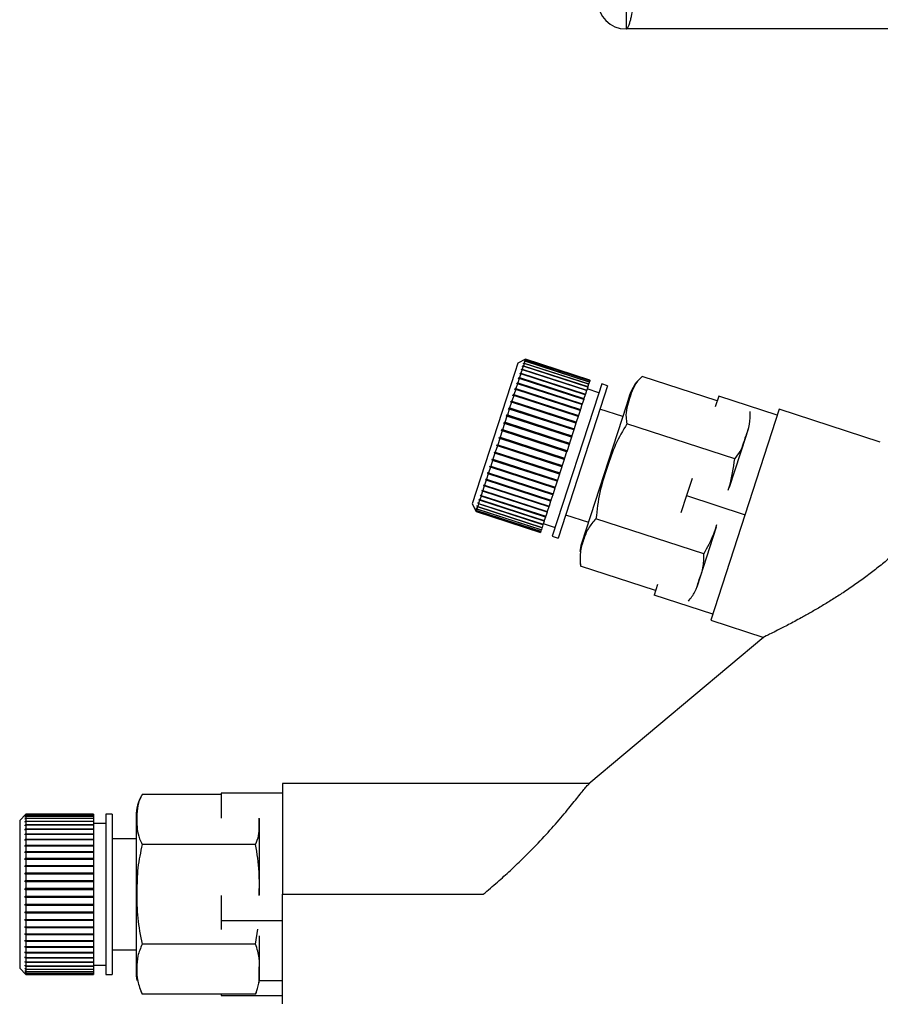
# Paper-space layout 'Blatt2' of a CAD drawing. Units: millimetres. Extents: x 0 to 420, y 0 to 297.
# Drawn here: x 82 to 89, y 150 to 158 of the extents above; entities that cross this region are included whole.
import ezdxf

# ---------------------------------------------------------------- set-up
doc = ezdxf.new("R2010")
doc.units = ezdxf.units.MM
doc.layers.add('1', color=7, linetype='Continuous')
doc.styles.add('SLDTEXTSTYLE1', font='TXT', dxfattribs={"width": 0.605})
doc.dimstyles.new('SLDDIMSTYLE1', dxfattribs={"dimtxt": 3.5, "dimasz": 2.5, "dimexe": 0, "dimexo": 0.0625, "dimgap": 0.875, "dimtad": 1, "dimdec": 1, "dimlfac": 10, "dimrnd": 1e-09, "dimzin": 12, "dimdsep": 46, "dimtxsty": 'SLDTEXTSTYLE1', "dimsah": 1, "dimcen": 0.09, "dimadec": 0, "dimazin": 3, "dimtfac": 1, "dimtdec": 1, "dimtofl": 0, "dimtmove": 0, "dimatfit": 3, "dimfxl": 1, "dimfrac": 2, "dimtolj": 1, "dimtzin": 12, "dimarcsym": 0})
doc.dimstyles.new('SLDDIMSTYLE2', dxfattribs={"dimtxt": 3.5, "dimasz": 2.5, "dimexe": 0, "dimexo": 0.0625, "dimgap": 0.875, "dimtad": 1, "dimdec": 0, "dimlfac": 10, "dimrnd": 1e-09, "dimzin": 12, "dimdsep": 46, "dimtxsty": 'SLDTEXTSTYLE1', "dimsah": 1, "dimcen": 0.09, "dimadec": 0, "dimazin": 3, "dimtfac": 1, "dimtofl": 0, "dimtmove": 0, "dimatfit": 3, "dimfxl": 1, "dimfrac": 2, "dimtolj": 1, "dimtzin": 12, "dimarcsym": 0})

# ---------------------------------------------------------------- blocks, each defined once
blk = doc.blocks.new('_D_11')
at = {"layer": '1'}
for p, q in [((99.3675, 145.5525), (99.3675, 158.2525)), ((94.9408, 145.5525), (100.3675, 145.5525))]:
    blk.add_line(p, q, dxfattribs=at)
for points in [[(99.3675, 158.2525), (98.9675, 155.7525), (99.7675, 155.7525)], [(99.3675, 145.5525), (99.7675, 148.0525), (98.9675, 148.0525)]]:
    blk.add_solid(points, dxfattribs=at)
at = {"layer": '1', "insert": (94.8558, 147.8921), "char_height": 3.5, "attachment_point": 1, "rotation": 90, "style": 'SLDTEXTSTYLE1'}
blk.add_mtext('127', dxfattribs=at)
blk = doc.blocks.new('_D_12')
at = {"layer": '1'}
for p, q in [((112.5996, 148.2025), (112.5996, 158.2525)), ((107.3408, 148.2025), (113.5996, 148.2025))]:
    blk.add_line(p, q, dxfattribs=at)
for points in [[(112.5996, 158.2525), (112.1996, 155.7525), (112.9996, 155.7525)], [(112.5996, 148.2025), (112.9996, 150.7025), (112.1996, 150.7025)]]:
    blk.add_solid(points, dxfattribs=at)
at = {"layer": '1', "insert": (108.0878, 149.2171), "char_height": 3.5, "attachment_point": 1, "rotation": 90, "style": 'SLDTEXTSTYLE1'}
blk.add_mtext('101', dxfattribs=at)

psp = doc.layouts.new('Blatt2')

# ---------------------------------------------------------------- linework, layer by layer
at = {"color": 7, "linetype": 'Continuous', "lineweight": 30}
for p, q in [((86.6708, 158.4025), (86.6708, 158.2525)), ((141.2108, 158.2525), (86.6708, 158.2525)), ((85.7922, 155.5405), (85.7673, 155.4641)), ((85.8552, 155.5726), (85.7922, 155.5405)), ((85.8366, 155.5156), (85.829, 155.4922)), ((85.8305, 155.5128), (85.8318, 155.5167)), ((85.8366, 155.5156), (85.8305, 155.5128)), ((85.8318, 155.5167), (85.8379, 155.5195)), ((85.8361, 155.5153), (85.8318, 155.5167)), ((86.3597, 155.3456), (85.8366, 155.5156)), ((85.8378, 155.5353), (85.8388, 155.5384)), ((85.844, 155.5383), (85.8378, 155.5353)), ((85.844, 155.5383), (85.8379, 155.5195)), ((85.8379, 155.5195), (86.361, 155.3495)), ((85.8388, 155.5384), (85.845, 155.5413)), ((85.842, 155.5374), (85.8388, 155.5384)), ((85.8496, 155.5554), (85.8433, 155.5523)), ((85.8433, 155.5523), (85.844, 155.5545)), ((85.844, 155.5545), (85.8503, 155.5576)), ((85.8463, 155.5538), (85.844, 155.5545)), ((86.3671, 155.3683), (85.844, 155.5383)), ((85.8496, 155.5554), (85.845, 155.5413)), ((85.845, 155.5413), (86.3681, 155.3714)), ((85.8533, 155.5667), (85.847, 155.5636)), ((85.847, 155.5636), (85.8474, 155.5648)), ((85.8474, 155.5648), (85.8537, 155.568)), ((85.8486, 155.5644), (85.8474, 155.5648)), ((85.855, 155.5721), (85.8487, 155.5689)), ((85.8487, 155.5689), (85.8488, 155.5693)), ((85.8488, 155.5693), (85.8551, 155.5724)), ((85.8492, 155.5692), (85.8488, 155.5693)), ((86.3727, 155.3854), (85.8496, 155.5554)), ((85.8533, 155.5667), (85.8503, 155.5576)), ((85.8503, 155.5576), (86.3734, 155.3876)), ((86.3763, 155.3968), (85.8533, 155.5667)), ((85.855, 155.5721), (85.8537, 155.568)), ((85.8537, 155.568), (86.3767, 155.398)), ((86.3781, 155.4022), (85.855, 155.5721)), ((85.8552, 155.5726), (85.8551, 155.5724)), ((85.8551, 155.5724), (86.3782, 155.4025)), ((86.3783, 155.4027), (85.8552, 155.5726)), ((85.7673, 155.4641), (85.4214, 154.3993)), ((85.7984, 155.4141), (85.8005, 155.4203)), ((85.8005, 155.4203), (85.8063, 155.4224)), ((86.3283, 155.2488), (85.8005, 155.4203)), ((85.8167, 155.4542), (85.8063, 155.4224)), ((85.8063, 155.4224), (86.3294, 155.2524)), ((85.8107, 155.4518), (85.8125, 155.4574)), ((85.8167, 155.4542), (85.8107, 155.4518)), ((85.8125, 155.4574), (85.8185, 155.4597)), ((86.3403, 155.2859), (85.8125, 155.4574)), ((86.3398, 155.2842), (85.8167, 155.4542)), ((85.8275, 155.4874), (85.8185, 155.4597)), ((85.8185, 155.4597), (86.3416, 155.2897)), ((85.8275, 155.4874), (85.8214, 155.4849)), ((85.823, 155.4896), (85.829, 155.4922)), ((86.3508, 155.3181), (85.823, 155.4896)), ((86.3506, 155.3175), (85.8275, 155.4874)), ((85.829, 155.4922), (86.3521, 155.3222)), ((87.4113, 155.2352), (86.8027, 155.433)), ((85.7905, 155.3736), (85.7778, 155.3345)), ((85.7847, 155.3719), (85.787, 155.3788)), ((85.7905, 155.3736), (85.7847, 155.3719)), ((85.787, 155.3788), (85.7928, 155.3805)), ((86.3148, 155.2073), (85.787, 155.3788)), ((86.3136, 155.2036), (85.7905, 155.3736)), ((85.8043, 155.4161), (85.7928, 155.3805)), ((85.7928, 155.3805), (86.3158, 155.2105)), ((85.8043, 155.4161), (85.7984, 155.4141)), ((86.3274, 155.2461), (85.8043, 155.4161)), ((86.3597, 155.3456), (86.3521, 155.3222)), ((86.361, 155.3495), (86.3597, 155.3456)), ((86.3671, 155.3683), (86.361, 155.3495)), ((86.3681, 155.3714), (86.3671, 155.3683)), ((86.3727, 155.3854), (86.3681, 155.3714)), ((86.3734, 155.3876), (86.3727, 155.3854)), ((86.3763, 155.3968), (86.3734, 155.3876)), ((86.3767, 155.398), (86.3763, 155.3968)), ((86.3781, 155.4022), (86.3767, 155.398)), ((86.3782, 155.4025), (86.3781, 155.4022)), ((86.3783, 155.4027), (86.3782, 155.4025)), ((86.4734, 155.3718), (86.4465, 155.289)), ((86.5209, 155.3563), (86.4734, 155.3718)), ((86.5209, 155.3563), (86.494, 155.2735)), ((85.7591, 155.2769), (85.7445, 155.2321)), ((85.7535, 155.2759), (85.7561, 155.284)), ((85.7591, 155.2769), (85.7535, 155.2759)), ((85.7561, 155.284), (85.7617, 155.2849)), ((86.284, 155.1125), (85.7561, 155.284)), ((86.2822, 155.1069), (85.7591, 155.2769)), ((85.7754, 155.327), (85.7617, 155.2849)), ((85.7617, 155.2849), (86.2848, 155.115)), ((85.7697, 155.3257), (85.7721, 155.3332)), ((85.7754, 155.327), (85.7697, 155.3257)), ((85.7721, 155.3332), (85.7778, 155.3345)), ((86.3, 155.1617), (85.7721, 155.3332)), ((86.2984, 155.157), (85.7754, 155.327)), ((85.7778, 155.3345), (86.3009, 155.1646)), ((86.4465, 155.289), (86.0716, 154.1354)), ((86.494, 155.2735), (86.1192, 154.12)), ((86.3398, 155.2842), (86.3294, 155.2524)), ((86.3403, 155.2859), (86.3398, 155.2842)), ((86.3416, 155.2897), (86.3403, 155.2859)), ((86.3506, 155.3175), (86.3416, 155.2897)), ((86.3508, 155.3181), (86.3506, 155.3175)), ((86.3521, 155.3222), (86.3508, 155.3181)), ((86.4502, 155.3005), (86.3551, 155.3314)), ((86.7002, 155.2794), (86.674, 155.1988)), ((87.4233, 155.2719), (87.3951, 155.1852)), ((87.8988, 155.1174), (87.4233, 155.2719)), ((85.7418, 155.2236), (85.7265, 155.1767)), ((85.7364, 155.223), (85.7391, 155.2316)), ((85.7418, 155.2236), (85.7364, 155.223)), ((85.7391, 155.2316), (85.7445, 155.2321)), ((86.2669, 155.0601), (85.7391, 155.2316)), ((86.2649, 155.0536), (85.7418, 155.2236)), ((85.7445, 155.2321), (86.2676, 155.0622)), ((86.3136, 155.2036), (86.3009, 155.1646)), ((86.674, 155.1988), (86.3094, 154.0768)), ((86.3148, 155.2073), (86.3136, 155.2036)), ((86.3158, 155.2105), (86.3148, 155.2073)), ((86.3274, 155.2461), (86.3158, 155.2105)), ((86.3283, 155.2488), (86.3274, 155.2461)), ((86.3294, 155.2524), (86.3283, 155.2488)), ((85.7048, 155.1099), (85.6886, 155.0598)), ((85.6997, 155.1102), (85.7027, 155.1194)), ((85.7048, 155.1099), (85.6997, 155.1102)), ((85.7027, 155.1194), (85.7078, 155.119)), ((86.2305, 154.9479), (85.7027, 155.1194)), ((86.2279, 154.9399), (85.7048, 155.1099)), ((85.7236, 155.1678), (85.7078, 155.119)), ((85.7078, 155.119), (86.2309, 154.9491)), ((85.7183, 155.1676), (85.7212, 155.1765)), ((85.7236, 155.1678), (85.7183, 155.1676)), ((85.7212, 155.1765), (85.7265, 155.1767)), ((86.2491, 155.005), (85.7212, 155.1765)), ((86.2467, 154.9978), (85.7236, 155.1678)), ((85.7265, 155.1767), (86.2496, 155.0067)), ((86.2822, 155.1069), (86.2676, 155.0622)), ((86.284, 155.1125), (86.2822, 155.1069)), ((86.2848, 155.115), (86.284, 155.1125)), ((86.2984, 155.157), (86.2848, 155.115)), ((86.3, 155.1617), (86.2984, 155.157)), ((86.3009, 155.1646), (86.3, 155.1617)), ((86.6439, 155.1061), (86.4591, 155.1661)), ((87.9147, 155.1663), (87.3585, 153.4544)), ((88.7348, 154.8999), (87.9147, 155.1663)), ((85.6855, 155.0505), (85.669, 154.9996)), ((85.6805, 155.0512), (85.6836, 155.0606)), ((85.6855, 155.0505), (85.6805, 155.0512)), ((85.6836, 155.0606), (85.6886, 155.0598)), ((86.2114, 154.8891), (85.6836, 155.0606)), ((86.2086, 154.8805), (85.6855, 155.0505)), ((85.6886, 155.0598), (86.2116, 154.8899)), ((86.2649, 155.0536), (86.2496, 155.0067)), ((86.2669, 155.0601), (86.2649, 155.0536)), ((86.2676, 155.0622), (86.2669, 155.0601)), ((87.553, 154.7634), (86.6775, 155.0478)), ((85.6415, 154.9312), (85.6446, 154.9407)), ((85.6446, 154.9407), (85.6493, 154.939)), ((85.6659, 154.9901), (85.6493, 154.939)), ((85.6611, 154.9914), (85.6642, 155.0009)), ((85.6659, 154.9901), (85.6611, 154.9914)), ((85.6642, 155.0009), (85.669, 154.9996)), ((86.192, 154.8294), (85.6642, 155.0009)), ((86.189, 154.8202), (85.6659, 154.9901)), ((85.669, 154.9996), (86.1921, 154.8297)), ((86.2305, 154.9479), (86.2279, 154.9399)), ((86.2309, 154.9491), (86.2305, 154.9479)), ((86.2467, 154.9978), (86.2309, 154.9491)), ((86.2491, 155.005), (86.2467, 154.9978)), ((86.2496, 155.0067), (86.2491, 155.005)), ((87.6432, 154.9456), (87.5082, 154.5301)), ((87.6658, 155.0151), (87.6432, 154.9456)), ((85.6266, 154.8691), (85.6102, 154.8187)), ((85.622, 154.8712), (85.6251, 154.8806)), ((85.6266, 154.8691), (85.622, 154.8712)), ((86.1499, 154.6997), (85.622, 154.8712)), ((85.6251, 154.8806), (85.6296, 154.8785)), ((86.1497, 154.6991), (85.6266, 154.8691)), ((85.6462, 154.9295), (85.6296, 154.8785)), ((85.6296, 154.8785), (86.1527, 154.7085)), ((85.6462, 154.9295), (85.6415, 154.9312)), ((86.1693, 154.7597), (85.6415, 154.9312)), ((86.1693, 154.7595), (85.6462, 154.9295)), ((85.6493, 154.939), (86.1724, 154.769)), ((86.2086, 154.8805), (86.1921, 154.8297)), ((86.2114, 154.8891), (86.2086, 154.8805)), ((86.2116, 154.8899), (86.2114, 154.8891)), ((86.2279, 154.9399), (86.2116, 154.8899)), ((85.6072, 154.8095), (85.5912, 154.7603)), ((85.6028, 154.8121), (85.6058, 154.8213)), ((85.6072, 154.8095), (85.6028, 154.8121)), ((86.1306, 154.6406), (85.6028, 154.8121)), ((85.6058, 154.8213), (85.6102, 154.8187)), ((86.1303, 154.6395), (85.6072, 154.8095)), ((85.6102, 154.8187), (86.1333, 154.6488)), ((86.189, 154.8202), (86.1724, 154.769)), ((86.192, 154.8294), (86.189, 154.8202)), ((86.1921, 154.8297), (86.192, 154.8294)), ((85.5659, 154.6985), (85.5687, 154.7072)), ((85.5687, 154.7072), (85.5728, 154.7037)), ((85.5883, 154.7512), (85.5728, 154.7037)), ((85.5728, 154.7037), (86.0959, 154.5337)), ((85.5841, 154.7543), (85.587, 154.7633)), ((85.5883, 154.7512), (85.5841, 154.7543)), ((86.1119, 154.5828), (85.5841, 154.7543)), ((85.587, 154.7633), (85.5912, 154.7603)), ((86.1114, 154.5813), (85.5883, 154.7512)), ((85.5912, 154.7603), (86.1143, 154.5903)), ((86.1527, 154.7085), (86.1499, 154.6997)), ((86.1693, 154.7595), (86.1527, 154.7085)), ((86.1724, 154.769), (86.1693, 154.7597)), ((86.1693, 154.7597), (86.1693, 154.7595)), ((85.5526, 154.6413), (85.5386, 154.5983)), ((85.5526, 154.6413), (85.5486, 154.6452)), ((86.0764, 154.4737), (85.5486, 154.6452)), ((85.5513, 154.6534), (85.5552, 154.6495)), ((86.0756, 154.4713), (85.5526, 154.6413)), ((85.57, 154.695), (85.5552, 154.6495)), ((85.5552, 154.6495), (86.0783, 154.4795)), ((85.57, 154.695), (85.5659, 154.6985)), ((86.0937, 154.527), (85.5659, 154.6985)), ((86.0931, 154.525), (85.57, 154.695)), ((86.1303, 154.6395), (86.1143, 154.5903)), ((86.1306, 154.6406), (86.1303, 154.6395)), ((86.1333, 154.6488), (86.1306, 154.6406)), ((86.1497, 154.6991), (86.1333, 154.6488)), ((86.1499, 154.6997), (86.1497, 154.6991)), ((85.5207, 154.5433), (85.5088, 154.5065)), ((85.517, 154.548), (85.5193, 154.5551)), ((85.5207, 154.5433), (85.517, 154.548)), ((86.0448, 154.3765), (85.517, 154.548)), ((85.5193, 154.5551), (85.523, 154.5504)), ((86.0438, 154.3733), (85.5207, 154.5433)), ((85.5361, 154.5905), (85.523, 154.5504)), ((85.523, 154.5504), (86.0461, 154.3805)), ((85.5322, 154.5948), (85.5347, 154.6025)), ((85.5361, 154.5905), (85.5322, 154.5948)), ((86.06, 154.4233), (85.5322, 154.5948)), ((85.5347, 154.6025), (85.5386, 154.5983)), ((86.0592, 154.4206), (85.5361, 154.5905)), ((85.5386, 154.5983), (86.0617, 154.4283)), ((86.1114, 154.5813), (86.0959, 154.5337)), ((86.1119, 154.5828), (86.1114, 154.5813)), ((86.1143, 154.5903), (86.1119, 154.5828)), ((87.2065, 154.6047), (87.161, 154.4649)), ((85.494, 154.4611), (85.4846, 154.432)), ((85.4905, 154.4664), (85.4924, 154.4722)), ((85.494, 154.4611), (85.4905, 154.4664)), ((86.0183, 154.2949), (85.4905, 154.4664)), ((85.4924, 154.4722), (85.4959, 154.4669)), ((86.0171, 154.2912), (85.494, 154.4611)), ((85.5067, 154.5), (85.4959, 154.4669)), ((85.4959, 154.4669), (86.019, 154.297)), ((85.5031, 154.505), (85.5052, 154.5115)), ((85.5067, 154.5), (85.5031, 154.505)), ((86.0309, 154.3335), (85.5031, 154.505)), ((85.5052, 154.5115), (85.5088, 154.5065)), ((86.0297, 154.3301), (85.5067, 154.5)), ((85.5088, 154.5065), (86.0319, 154.3366)), ((86.0756, 154.4713), (86.0617, 154.4283)), ((86.0764, 154.4737), (86.0756, 154.4713)), ((86.0783, 154.4795), (86.0764, 154.4737)), ((86.0931, 154.525), (86.0783, 154.4795)), ((86.0937, 154.527), (86.0931, 154.525)), ((86.0959, 154.5337), (86.0937, 154.527)), ((87.161, 154.4649), (87.1156, 154.325)), ((87.161, 154.4649), (87.6366, 154.3104)), ((85.4214, 154.3993), (85.4535, 154.3363)), ((85.4625, 154.3802), (85.4636, 154.3836)), ((85.4636, 154.3836), (85.4669, 154.3776)), ((85.4735, 154.3979), (85.4669, 154.3776)), ((85.4701, 154.4037), (85.4715, 154.4079)), ((85.4735, 154.3979), (85.4701, 154.4037)), ((85.4748, 154.4022), (85.4701, 154.4037)), ((85.4715, 154.4079), (85.4749, 154.4021)), ((85.9966, 154.228), (85.4735, 154.3979)), ((85.4829, 154.427), (85.4749, 154.4021)), ((85.4749, 154.4021), (85.9979, 154.2322)), ((85.4795, 154.4326), (85.4811, 154.4376)), ((85.4829, 154.427), (85.4795, 154.4326)), ((86.0073, 154.2611), (85.4795, 154.4326)), ((85.4811, 154.4376), (85.4846, 154.432)), ((86.006, 154.257), (85.4829, 154.427)), ((85.4846, 154.432), (86.0076, 154.2621)), ((86.0592, 154.4206), (86.0461, 154.3805)), ((86.06, 154.4233), (86.0592, 154.4206)), ((86.0617, 154.4283), (86.06, 154.4233)), ((85.4506, 154.3436), (85.4508, 154.3442)), ((85.4538, 154.3373), (85.4506, 154.3436)), ((85.4512, 154.3434), (85.4506, 154.3436)), ((85.4508, 154.3442), (85.454, 154.3379)), ((85.4527, 154.35), (85.4532, 154.3515)), ((85.4559, 154.3438), (85.4527, 154.35)), ((85.4542, 154.3495), (85.4527, 154.35)), ((85.4532, 154.3515), (85.4564, 154.3453)), ((85.4538, 154.3373), (85.4535, 154.3363)), ((85.4535, 154.3363), (85.9765, 154.1663)), ((85.9769, 154.1673), (85.4538, 154.3373)), ((85.4559, 154.3438), (85.454, 154.3379)), ((85.454, 154.3379), (85.9771, 154.168)), ((85.979, 154.1738), (85.4559, 154.3438)), ((85.4599, 154.3561), (85.4564, 154.3453)), ((85.4564, 154.3453), (85.9795, 154.1754)), ((85.4567, 154.3622), (85.4575, 154.3647)), ((85.4599, 154.3561), (85.4567, 154.3622)), ((85.4592, 154.3614), (85.4567, 154.3622)), ((85.4575, 154.3647), (85.4607, 154.3586)), ((85.983, 154.1862), (85.4599, 154.3561)), ((85.4658, 154.3742), (85.4607, 154.3586)), ((85.4607, 154.3586), (85.9838, 154.1886)), ((85.4658, 154.3742), (85.4625, 154.3802)), ((85.4661, 154.379), (85.4625, 154.3802)), ((85.9889, 154.2043), (85.4658, 154.3742)), ((85.4669, 154.3776), (85.99, 154.2076)), ((86.0297, 154.3301), (86.019, 154.297)), ((86.0309, 154.3335), (86.0297, 154.3301)), ((86.0319, 154.3366), (86.0309, 154.3335)), ((86.0438, 154.3733), (86.0319, 154.3366)), ((86.0448, 154.3765), (86.0438, 154.3733)), ((86.0461, 154.3805), (86.0448, 154.3765)), ((86.181, 154.3102), (86.3658, 154.2501)), ((85.9966, 154.228), (85.99, 154.2076)), ((85.9979, 154.2322), (85.9966, 154.228)), ((86.006, 154.257), (85.9979, 154.2322)), ((85.9997, 154.2376), (86.0948, 154.2067)), ((86.0073, 154.2611), (86.006, 154.257)), ((86.0076, 154.2621), (86.0073, 154.2611)), ((86.0171, 154.2912), (86.0076, 154.2621)), ((86.0183, 154.2949), (86.0171, 154.2912)), ((86.019, 154.297), (86.0183, 154.2949)), ((87.3027, 153.993), (86.4272, 154.2775)), ((85.9769, 154.1673), (85.9765, 154.1663)), ((85.9771, 154.168), (85.9769, 154.1673)), ((85.979, 154.1738), (85.9771, 154.168)), ((85.9795, 154.1754), (85.979, 154.1738)), ((85.983, 154.1862), (85.9795, 154.1754)), ((85.9838, 154.1886), (85.983, 154.1862)), ((85.9889, 154.2043), (85.9838, 154.1886)), ((85.99, 154.2076), (85.9889, 154.2043)), ((87.4035, 154.2081), (87.246, 153.7231)), ((86.0716, 154.1354), (86.1192, 154.12)), ((86.2975, 153.915), (86.302, 153.8927)), ((86.9107, 153.6945), (86.3021, 153.8923)), ((86.927, 153.7446), (86.8988, 153.6579)), ((87.3744, 153.5034), (86.8988, 153.6579)), ((87.3585, 153.4544), (87.789, 153.3146)), ((87.7891, 153.3172), (86.3697, 152.1261)), ((86.3739, 152.1296), (83.884, 152.1296)), ((83.884, 152.1296), (83.884, 151.2296)), ((83.384, 152.0396), (82.744, 152.0396)), ((83.384, 152.0504), (83.384, 151.8467)), ((83.884, 152.0504), (83.384, 152.0504)), ((81.7997, 151.8796), (81.7497, 151.8296)), ((81.7497, 151.8296), (81.7497, 151.7492)), ((81.7948, 151.8744), (81.7997, 151.8794)), ((81.7997, 151.8791), (81.7948, 151.8741)), ((81.7948, 151.8697), (81.7997, 151.8747)), ((81.7948, 151.8741), (81.7948, 151.8744)), ((81.7951, 151.8744), (81.7948, 151.8744)), ((81.7997, 151.8734), (81.7948, 151.8684)), ((81.7948, 151.8684), (81.7948, 151.8697)), ((81.7961, 151.8697), (81.7948, 151.8697)), ((81.7948, 151.8589), (81.7997, 151.8637)), ((81.7997, 151.8615), (81.7948, 151.8566)), ((81.7948, 151.8566), (81.7948, 151.8589)), ((81.7971, 151.8589), (81.7948, 151.8589)), ((81.7948, 151.842), (81.7997, 151.8467)), ((81.7997, 151.8435), (81.7948, 151.8388)), ((81.7948, 151.8388), (81.7948, 151.842)), ((81.7981, 151.842), (81.7948, 151.842)), ((81.7948, 151.8192), (81.7997, 151.8237)), ((82.3497, 151.8796), (81.7997, 151.8796)), ((81.7997, 151.8796), (81.7997, 151.8794)), ((81.7997, 151.8794), (82.3497, 151.8794)), ((81.7997, 151.8791), (81.7997, 151.8747)), ((82.3497, 151.8791), (81.7997, 151.8791)), ((81.7997, 151.8747), (82.3497, 151.8747)), ((81.7997, 151.8734), (81.7997, 151.8637)), ((82.3497, 151.8734), (81.7997, 151.8734)), ((81.7997, 151.8637), (82.3497, 151.8637)), ((81.7997, 151.8615), (81.7997, 151.8467)), ((82.3497, 151.8615), (81.7997, 151.8615)), ((81.7997, 151.8467), (82.3497, 151.8467)), ((81.7997, 151.8435), (81.7997, 151.8237)), ((82.3497, 151.8435), (81.7997, 151.8435)), ((81.7997, 151.8237), (82.3497, 151.8237)), ((82.3497, 151.8796), (82.3497, 151.8794)), ((82.3497, 151.8794), (82.3497, 151.8791)), ((82.3497, 151.8791), (82.3497, 151.8747)), ((82.3497, 151.8747), (82.3497, 151.8734)), ((82.3497, 151.8734), (82.3497, 151.8637)), ((82.3497, 151.8637), (82.3497, 151.8615)), ((82.3497, 151.8615), (82.3497, 151.8467)), ((82.3497, 151.8467), (82.3497, 151.8435)), ((82.3497, 151.8435), (82.3497, 151.8237)), ((82.3497, 151.8237), (82.3497, 151.8196)), ((82.4997, 151.8796), (82.4497, 151.8796)), ((82.4497, 151.8796), (82.4497, 151.7925)), ((82.4997, 151.8796), (82.4997, 151.7925)), ((82.694, 151.8618), (82.694, 151.7771)), ((83.694, 151.8438), (83.694, 151.8358)), ((83.694, 151.8358), (83.694, 151.2213)), ((81.7497, 151.7492), (81.7497, 150.6296)), ((81.7997, 151.8196), (81.7948, 151.815)), ((81.7948, 151.815), (81.7948, 151.8192)), ((81.7993, 151.8192), (81.7948, 151.8192)), ((81.7948, 151.7907), (81.7997, 151.795)), ((82.3497, 151.7907), (81.7948, 151.7907)), ((81.7997, 151.79), (81.7948, 151.7857)), ((81.7948, 151.7568), (81.7997, 151.7609)), ((81.7948, 151.751), (81.7948, 151.7568)), ((82.3497, 151.7568), (81.7948, 151.7568)), ((81.7997, 151.755), (81.7948, 151.751)), ((81.7997, 151.8196), (81.7997, 151.795)), ((82.3497, 151.8196), (81.7997, 151.8196)), ((81.7997, 151.795), (82.3497, 151.795)), ((81.7997, 151.79), (81.7997, 151.7609)), ((82.3497, 151.79), (81.7997, 151.79)), ((81.7997, 151.7609), (82.3497, 151.7609)), ((81.7997, 151.755), (81.7997, 151.7216)), ((82.3497, 151.755), (81.7997, 151.755)), ((82.3497, 151.8196), (82.3497, 151.795)), ((82.4497, 151.8046), (82.3497, 151.8046)), ((82.3497, 151.795), (82.3497, 151.7907)), ((82.3497, 151.7907), (82.3497, 151.79)), ((82.3497, 151.79), (82.3497, 151.7609)), ((82.3497, 151.7609), (82.3497, 151.7568)), ((82.3497, 151.7568), (82.3497, 151.755)), ((82.3497, 151.755), (82.3497, 151.7216)), ((82.4497, 151.7925), (82.4497, 150.5796)), ((82.4997, 151.7925), (82.4997, 150.5796)), ((82.694, 151.7771), (82.694, 150.5974)), ((81.7948, 151.7178), (81.7997, 151.7216)), ((81.7948, 151.7112), (81.7948, 151.7178)), ((82.3497, 151.7178), (81.7948, 151.7178)), ((81.7997, 151.715), (81.7948, 151.7112)), ((81.7948, 151.6742), (81.7997, 151.6776)), ((81.7948, 151.6669), (81.7948, 151.6742)), ((82.3497, 151.6742), (81.7948, 151.6742)), ((81.7997, 151.6703), (81.7948, 151.6669)), ((81.7997, 151.7216), (82.3497, 151.7216)), ((81.7997, 151.715), (81.7997, 151.6776)), ((82.3497, 151.715), (81.7997, 151.715)), ((81.7997, 151.6776), (82.3497, 151.6776)), ((81.7997, 151.6703), (81.7997, 151.6293)), ((82.3497, 151.6703), (81.7997, 151.6703)), ((82.3497, 151.7216), (82.3497, 151.7178)), ((82.3497, 151.7178), (82.3497, 151.715)), ((82.3497, 151.715), (82.3497, 151.6776)), ((82.3497, 151.6776), (82.3497, 151.6742)), ((82.3497, 151.6742), (82.3497, 151.6703)), ((82.3497, 151.6703), (82.3497, 151.6293)), ((82.694, 151.6796), (82.4997, 151.6796)), ((81.7948, 151.6262), (81.7997, 151.6293)), ((81.7948, 151.6183), (81.7948, 151.6262)), ((82.3497, 151.6262), (81.7948, 151.6262)), ((81.7997, 151.6213), (81.7948, 151.6183)), ((81.7997, 151.6293), (82.3497, 151.6293)), ((81.7997, 151.6213), (81.7997, 151.5771)), ((82.3497, 151.6213), (81.7997, 151.6213)), ((82.3497, 151.6293), (82.3497, 151.6262)), ((82.3497, 151.6262), (82.3497, 151.6213)), ((82.3497, 151.6213), (82.3497, 151.5771)), ((83.6645, 151.6346), (82.744, 151.6346)), ((81.7948, 151.5745), (81.7997, 151.5771)), ((81.7948, 151.566), (81.7948, 151.5745)), ((82.3497, 151.5745), (81.7948, 151.5745)), ((81.7997, 151.5686), (81.7948, 151.566)), ((81.7948, 151.5194), (81.7997, 151.5216)), ((81.7948, 151.5104), (81.7948, 151.5194)), ((82.3497, 151.5194), (81.7948, 151.5194)), ((81.7997, 151.5126), (81.7948, 151.5104)), ((81.7997, 151.5771), (82.3497, 151.5771)), ((81.7997, 151.5686), (81.7997, 151.5216)), ((82.3497, 151.5686), (81.7997, 151.5686)), ((81.7997, 151.5216), (82.3497, 151.5216)), ((81.7997, 151.5126), (81.7997, 151.4632)), ((82.3497, 151.5126), (81.7997, 151.5126)), ((82.3497, 151.5771), (82.3497, 151.5745)), ((82.3497, 151.5745), (82.3497, 151.5686)), ((82.3497, 151.5686), (82.3497, 151.5216)), ((82.3497, 151.5216), (82.3497, 151.5194)), ((82.3497, 151.5194), (82.3497, 151.5126)), ((82.3497, 151.5126), (82.3497, 151.4632)), ((81.7948, 151.4615), (81.7997, 151.4632)), ((81.7948, 151.4521), (81.7948, 151.4615)), ((82.3497, 151.4615), (81.7948, 151.4615)), ((81.7997, 151.4539), (81.7948, 151.4521)), ((81.7997, 151.4632), (82.3497, 151.4632)), ((81.7997, 151.4539), (81.7997, 151.4027)), ((82.3497, 151.4539), (81.7997, 151.4539)), ((82.3497, 151.4632), (82.3497, 151.4615)), ((82.3497, 151.4615), (82.3497, 151.4539)), ((82.3497, 151.4539), (82.3497, 151.4027)), ((81.7948, 151.4014), (81.7997, 151.4027)), ((81.7948, 151.3917), (81.7948, 151.4014)), ((82.3497, 151.4014), (81.7948, 151.4014)), ((81.7997, 151.393), (81.7948, 151.3917)), ((81.7997, 151.4027), (82.3497, 151.4027)), ((81.7997, 151.393), (81.7997, 151.3404)), ((82.3497, 151.393), (81.7997, 151.393)), ((82.3497, 151.4027), (82.3497, 151.4014)), ((82.3497, 151.4014), (82.3497, 151.393)), ((82.3497, 151.393), (82.3497, 151.3404)), ((81.7948, 151.3396), (81.7997, 151.3404)), ((81.7948, 151.3297), (81.7948, 151.3396)), ((82.3497, 151.3396), (81.7948, 151.3396)), ((81.7997, 151.3306), (81.7948, 151.3297)), ((81.7948, 151.2768), (81.7997, 151.2771)), ((81.7948, 151.2668), (81.7948, 151.2768)), ((82.3497, 151.2768), (81.7948, 151.2768)), ((81.7997, 151.2671), (81.7948, 151.2668)), ((81.7997, 151.3404), (82.3497, 151.3404)), ((81.7997, 151.3306), (81.7997, 151.2771)), ((82.3497, 151.3306), (81.7997, 151.3306)), ((81.7997, 151.2771), (82.3497, 151.2771)), ((81.7997, 151.2671), (81.7997, 151.2133)), ((82.3497, 151.2671), (81.7997, 151.2671)), ((82.3497, 151.3404), (82.3497, 151.3396)), ((82.3497, 151.3396), (82.3497, 151.3306)), ((82.3497, 151.3306), (82.3497, 151.2771)), ((82.3497, 151.2771), (82.3497, 151.2768)), ((82.3497, 151.2768), (82.3497, 151.2671)), ((82.3497, 151.2671), (82.3497, 151.2133)), ((81.7948, 151.2135), (81.7997, 151.2133)), ((81.7948, 151.2035), (81.7948, 151.2135)), ((81.7997, 151.2033), (81.7948, 151.2035)), ((82.3497, 151.2035), (81.7948, 151.2035)), ((81.7997, 151.2133), (82.3497, 151.2133)), ((81.7997, 151.2033), (81.7997, 151.1497)), ((82.3497, 151.2033), (81.7997, 151.2033)), ((82.3497, 151.2133), (82.3497, 151.2035)), ((82.3497, 151.2035), (82.3497, 151.2033)), ((82.3497, 151.2033), (82.3497, 151.1497)), ((83.384, 151.2187), (83.384, 151.0146)), ((83.884, 151.2296), (85.5123, 151.2296)), ((81.7948, 151.1504), (81.7997, 151.1497)), ((81.7948, 151.1405), (81.7948, 151.1504)), ((81.7997, 151.1398), (81.7948, 151.1405)), ((82.3497, 151.1405), (81.7948, 151.1405)), ((81.7997, 151.1497), (82.3497, 151.1497)), ((81.7997, 151.1398), (81.7997, 151.0869)), ((82.3497, 151.1398), (81.7997, 151.1398)), ((82.3497, 151.1497), (82.3497, 151.1405)), ((82.3497, 151.1405), (82.3497, 151.1398)), ((82.3497, 151.1398), (82.3497, 151.0869)), ((81.7948, 151.088), (81.7997, 151.0869)), ((81.7948, 151.0783), (81.7948, 151.088)), ((81.7997, 151.0771), (81.7948, 151.0783)), ((82.3497, 151.0783), (81.7948, 151.0783)), ((81.7948, 151.027), (81.7997, 151.0254)), ((81.7948, 151.0175), (81.7948, 151.027)), ((81.7997, 151.0869), (82.3497, 151.0869)), ((81.7997, 151.0771), (81.7997, 151.0254)), ((82.3497, 151.0771), (81.7997, 151.0771)), ((81.7997, 151.0254), (82.3497, 151.0254)), ((82.3497, 151.0869), (82.3497, 151.0783)), ((82.3497, 151.0783), (82.3497, 151.0771)), ((82.3497, 151.0771), (82.3497, 151.0254)), ((82.3497, 151.0254), (82.3497, 151.0175)), ((81.7997, 151.0159), (81.7948, 151.0175)), ((82.3497, 151.0175), (81.7948, 151.0175)), ((81.7948, 150.968), (81.7997, 150.9659)), ((81.7948, 150.9589), (81.7948, 150.968)), ((81.7997, 150.9568), (81.7948, 150.9589)), ((82.3497, 150.9589), (81.7948, 150.9589)), ((81.7997, 151.0159), (81.7997, 150.9659)), ((82.3497, 151.0159), (81.7997, 151.0159)), ((81.7997, 150.9659), (82.3497, 150.9659)), ((81.7997, 150.9568), (81.7997, 150.9089)), ((82.3497, 150.9568), (81.7997, 150.9568)), ((82.3497, 151.0175), (82.3497, 151.0159)), ((82.3497, 151.0159), (82.3497, 150.9659)), ((82.3497, 150.9659), (82.3497, 150.9589)), ((82.3497, 150.9589), (82.3497, 150.9568)), ((82.3497, 150.9568), (82.3497, 150.9089)), ((83.384, 151.0146), (83.384, 150.9448)), ((83.884, 151.0146), (83.384, 151.0146)), ((83.6645, 150.8246), (83.6824, 150.9454)), ((81.7948, 150.9114), (81.7997, 150.9089)), ((81.7997, 150.9003), (81.7948, 150.9028)), ((82.3497, 150.9028), (81.7948, 150.9028)), ((81.7997, 150.9089), (82.3497, 150.9089)), ((81.7997, 150.9003), (81.7997, 150.8551)), ((82.3497, 150.9003), (81.7997, 150.9003)), ((82.3497, 150.9089), (82.3497, 150.9028)), ((82.3497, 150.9028), (82.3497, 150.9003)), ((82.3497, 150.9003), (82.3497, 150.8551)), ((83.694, 150.8937), (83.694, 150.5296)), ((81.7948, 150.858), (81.7997, 150.8551)), ((81.7948, 150.8498), (81.7948, 150.858)), ((81.7997, 150.8469), (81.7948, 150.8498)), ((82.3497, 150.8498), (81.7948, 150.8498)), ((81.7948, 150.8081), (81.7997, 150.8048)), ((81.7948, 150.8006), (81.7948, 150.8081)), ((81.7997, 150.7973), (81.7948, 150.8006)), ((82.3497, 150.8006), (81.7948, 150.8006)), ((81.7997, 150.8551), (82.3497, 150.8551)), ((81.7997, 150.8469), (81.7997, 150.8048)), ((82.3497, 150.8469), (81.7997, 150.8469)), ((81.7997, 150.8048), (82.3497, 150.8048)), ((81.7997, 150.7973), (81.7997, 150.7586)), ((82.3497, 150.7973), (81.7997, 150.7973)), ((82.3497, 150.8551), (82.3497, 150.8498)), ((82.3497, 150.8498), (82.3497, 150.8469)), ((82.3497, 150.8469), (82.3497, 150.8048)), ((82.3497, 150.8048), (82.3497, 150.8006)), ((82.3497, 150.8006), (82.3497, 150.7973)), ((82.3497, 150.7973), (82.3497, 150.7586)), ((83.6645, 150.8246), (82.744, 150.8246)), ((81.7948, 150.7623), (81.7997, 150.7586)), ((81.7948, 150.7554), (81.7948, 150.7623)), ((81.7997, 150.7518), (81.7948, 150.7554)), ((82.3497, 150.7554), (81.7948, 150.7554)), ((81.7948, 150.7209), (81.7997, 150.717)), ((81.7948, 150.7148), (81.7948, 150.7209)), ((81.7997, 150.7109), (81.7948, 150.7148)), ((82.3497, 150.7148), (81.7948, 150.7148)), ((81.7997, 150.7586), (82.3497, 150.7586)), ((81.7997, 150.7518), (81.7997, 150.717)), ((82.3497, 150.7518), (81.7997, 150.7518)), ((81.7997, 150.717), (82.3497, 150.717)), ((81.7997, 150.7109), (81.7997, 150.6803)), ((82.3497, 150.7109), (81.7997, 150.7109)), ((82.3497, 150.7586), (82.3497, 150.7554)), ((82.3497, 150.7554), (82.3497, 150.7518)), ((82.3497, 150.7518), (82.3497, 150.717)), ((82.3497, 150.717), (82.3497, 150.7148)), ((82.3497, 150.7148), (82.3497, 150.7109)), ((82.3497, 150.7109), (82.3497, 150.6803)), ((82.4997, 150.7796), (82.694, 150.7796)), ((81.7497, 150.6296), (81.7997, 150.5796)), ((81.7948, 150.6845), (81.7997, 150.6803)), ((81.7948, 150.6792), (81.7948, 150.6845)), ((81.7997, 150.675), (81.7948, 150.6792)), ((82.3497, 150.6792), (81.7948, 150.6792)), ((81.7948, 150.6533), (81.7997, 150.6489)), ((81.7948, 150.6489), (81.7948, 150.6533)), ((81.7997, 150.6444), (81.7948, 150.6489)), ((81.7997, 150.6489), (81.7948, 150.6489)), ((81.7948, 150.6277), (81.7997, 150.623)), ((81.7948, 150.6242), (81.7948, 150.6277)), ((81.7997, 150.6803), (82.3497, 150.6803)), ((81.7997, 150.675), (81.7997, 150.6489)), ((82.3497, 150.675), (81.7997, 150.675)), ((81.7997, 150.6489), (82.3497, 150.6489)), ((81.7997, 150.6444), (81.7997, 150.623)), ((82.3497, 150.6444), (81.7997, 150.6444)), ((82.3497, 150.6803), (82.3497, 150.6792)), ((82.3497, 150.6792), (82.3497, 150.675)), ((82.3497, 150.675), (82.3497, 150.6489)), ((82.3497, 150.6546), (82.4497, 150.6546)), ((82.3497, 150.6489), (82.3497, 150.6444)), ((82.3497, 150.6444), (82.3497, 150.623)), ((81.7997, 150.6195), (81.7948, 150.6242)), ((81.7985, 150.6242), (81.7948, 150.6242)), ((81.7948, 150.6079), (81.7997, 150.6031)), ((81.7948, 150.6053), (81.7948, 150.6079)), ((81.7997, 150.6005), (81.7948, 150.6053)), ((81.7974, 150.6053), (81.7948, 150.6053)), ((81.7948, 150.594), (81.7997, 150.5891)), ((81.7948, 150.5924), (81.7948, 150.594)), ((81.7997, 150.5875), (81.7948, 150.5924)), ((81.7964, 150.5924), (81.7948, 150.5924)), ((81.7948, 150.5863), (81.7997, 150.5813)), ((81.7948, 150.5857), (81.7948, 150.5863)), ((81.7997, 150.5807), (81.7948, 150.5857)), ((81.7954, 150.5857), (81.7948, 150.5857)), ((81.7997, 150.623), (82.3497, 150.623)), ((81.7997, 150.6195), (81.7997, 150.6031)), ((82.3497, 150.6195), (81.7997, 150.6195)), ((81.7997, 150.6031), (82.3497, 150.6031)), ((81.7997, 150.6005), (81.7997, 150.5891)), ((82.3497, 150.6005), (81.7997, 150.6005)), ((81.7997, 150.5891), (82.3497, 150.5891)), ((81.7997, 150.5875), (81.7997, 150.5813)), ((82.3497, 150.5875), (81.7997, 150.5875)), ((81.7997, 150.5813), (82.3497, 150.5813)), ((81.7997, 150.5807), (81.7997, 150.5796)), ((82.3497, 150.5807), (81.7997, 150.5807)), ((81.7997, 150.5796), (82.3497, 150.5796)), ((82.3497, 150.623), (82.3497, 150.6195)), ((82.3497, 150.6195), (82.3497, 150.6031)), ((82.3497, 150.6031), (82.3497, 150.6005)), ((82.3497, 150.6005), (82.3497, 150.5891)), ((82.3497, 150.5891), (82.3497, 150.5875)), ((82.3497, 150.5875), (82.3497, 150.5813)), ((82.3497, 150.5813), (82.3497, 150.5807)), ((82.3497, 150.5807), (82.3497, 150.5796)), ((82.4497, 150.5796), (82.4997, 150.5796)), ((83.694, 150.5296), (83.884, 150.5296)), ((82.7326, 150.4397), (82.7438, 150.42)), ((83.6645, 150.4196), (82.744, 150.4196)), ((83.384, 150.4196), (83.384, 150.4088)), ((83.384, 150.4088), (83.884, 150.4088))]:
    psp.add_line(p, q, dxfattribs=at)
at = {"color": 7, "linetype": 'Continuous', "lineweight": 30, "flags": 128}
for points in [[(83.6932, 150.511), (83.6935, 150.5153), (83.694, 150.5296)], [(83.6647, 150.42), (83.6715, 150.4326), (83.6726, 150.4349)]]:
    psp.add_lwpolyline(points, dxfattribs=at)
at = {"color": 7, "linetype": 'Continuous', "lineweight": 30}
for centre, radius, start, end in [((86.6708, 158.4825), 0.23, 180, 270), ((87.0245, 155.174), 0.341, 130.66128, 162), ((86.6338, 153.9714), 0.341, 162, 173.19268), ((83.035, 151.8618), 0.341, 148.66128, 180), ((83.035, 150.5974), 0.341, 180, 191.19268)]:
    psp.add_arc(centre, radius, start, end, dxfattribs=at)
for points, knots in [([(86.6708, 158.2525), (86.672, 158.2526), (86.6757, 158.2531), (86.6806, 158.2574), (86.686, 158.2651), (86.6906, 158.274), (86.6958, 158.2866), (86.7006, 158.3006), (86.7049, 158.3151), (86.7087, 158.3293), (86.7126, 158.3447), (86.716, 158.359), (86.7197, 158.3751), (86.7235, 158.3925), (86.7278, 158.4135), (86.7314, 158.4314), (86.7352, 158.4502), (86.7383, 158.4663), (86.7407, 158.4784), (86.7415, 158.4825)], [0, 0, 0, 0, 0.051764, 0.156222, 0.209016, 0.279772, 0.352726, 0.42787, 0.482014, 0.536519, 0.591462, 0.646778, 0.680502, 0.746068, 0.807425, 0.865676, 0.899126, 0.966277, 1, 1, 1, 1]), ([(86.8027, 155.433), (86.7947, 155.4255), (86.7403, 155.3742), (86.7, 155.2597), (86.6631, 155.1382), (86.6748, 155.065), (86.6775, 155.0478)], [0, 0, 0, 0, 0.072828, 0.499865, 0.883122, 1, 1, 1, 1]), ([(87.553, 154.7634), (87.5692, 154.7828), (87.6022, 154.822), (87.6239, 154.8866), (87.6475, 154.9605), (87.6794, 155.0423), (87.6785, 155.113), (87.6781, 155.1486)], [0, 0, 0, 0, 0.176108, 0.35645, 0.500148, 0.748947, 1, 1, 1, 1]), ([(86.6775, 155.0478), (86.6451, 154.9924), (86.5796, 154.8799), (86.5157, 154.6893), (86.4507, 154.491), (86.4351, 154.349), (86.4272, 154.2775)], [0, 0, 0, 0, 0.235328, 0.476818, 0.736465, 1, 1, 1, 1]), ([(87.5002, 154.5093), (87.5037, 154.52), (87.5306, 154.6023), (87.5426, 154.6884), (87.553, 154.7634)], [0, 0, 0, 0, 0.129847, 1, 1, 1, 1]), ([(86.4272, 154.2775), (86.4045, 154.2519), (86.3586, 154.1999), (86.3258, 154.1049), (86.293, 154.0058), (86.299, 153.9303), (86.3021, 153.8923)], [0, 0, 0, 0, 0.235328, 0.476818, 0.736465, 1, 1, 1, 1]), ([(87.3027, 153.993), (87.3318, 154.0455), (87.3739, 154.1216), (87.4005, 154.2042), (87.4087, 154.2298)], [0, 0, 0, 0, 0.690144, 1, 1, 1, 1]), ([(89.0769, 154.2183), (89.0554, 154.195), (89.012, 154.1482), (88.9405, 154.0774), (88.8644, 154.0067), (88.7827, 153.9358), (88.6965, 153.866), (88.6062, 153.7974), (88.514, 153.7317), (88.4236, 153.6709), (88.3364, 153.6153), (88.2527, 153.5643), (88.1707, 153.5165), (88.0812, 153.4663), (87.9877, 153.4162), (87.9055, 153.3739), (87.8445, 153.3434), (87.8063, 153.3247), (87.7869, 153.3153), (87.789, 153.3163), (87.7896, 153.3166)], [0, 0, 0, 0, 0.0495, 0.099538, 0.151163, 0.203279, 0.258436, 0.314061, 0.371052, 0.428471, 0.481059, 0.533969, 0.587951, 0.642338, 0.717993, 0.795399, 0.854182, 0.914489, 0.973363, 1, 1, 1, 1]), ([(87.1775, 153.6078), (87.1969, 153.6326), (87.2362, 153.6826), (87.2614, 153.7777), (87.3019, 153.8759), (87.3024, 153.9539), (87.3027, 153.993)], [0, 0, 0, 0, 0.220445, 0.446732, 0.722276, 1, 1, 1, 1]), ([(85.5123, 151.2296), (85.551, 151.2626), (85.6257, 151.3261), (85.7301, 151.4208), (85.8479, 151.5324), (85.9732, 151.6599), (86.1023, 151.8022), (86.2094, 151.93), (86.294, 152.0362), (86.3531, 152.1111), (86.3672, 152.1229), (86.3741, 152.1286)], [0, 0, 0, 0, 0.090527, 0.174594, 0.252291, 0.384135, 0.505944, 0.632132, 0.753256, 0.879546, 1, 1, 1, 1]), ([(82.744, 152.0396), (82.7388, 152.03), (82.7029, 151.9644), (82.6999, 151.843), (82.7023, 151.7161), (82.7361, 151.65), (82.744, 151.6346)], [0, 0, 0, 0, 0.072828, 0.499865, 0.883122, 1, 1, 1, 1]), ([(83.6645, 151.6346), (83.674, 151.6581), (83.6933, 151.7056), (83.6935, 151.7737), (83.6944, 151.8208), (83.6939, 151.8435), (83.6938, 151.8467)], [0, 0, 0, 0, 0.336324, 0.680732, 0.95516, 1, 1, 1, 1]), ([(82.744, 151.6346), (82.7304, 151.5718), (82.7027, 151.4447), (82.7009, 151.2436), (82.7003, 151.0349), (82.7294, 150.895), (82.744, 150.8246)], [0, 0, 0, 0, 0.235328, 0.476818, 0.736465, 1, 1, 1, 1]), ([(83.6938, 151.2187), (83.6951, 151.2827), (83.6981, 151.4222), (83.6763, 151.56), (83.6645, 151.6346)], [0, 0, 0, 0, 0.458955, 1, 1, 1, 1]), ([(83.884, 150.3398), (83.884, 150.3438), (83.884, 150.3534), (83.884, 150.4858), (83.884, 150.7018), (83.884, 150.9638), (83.884, 151.1471), (83.884, 151.2296)], [0, 0, 0, 0, 0.163016, 0.382367, 0.601835, 0.820857, 1, 1, 1, 1]), ([(82.744, 150.8246), (82.7304, 150.7932), (82.7027, 150.7296), (82.7009, 150.6291), (82.7003, 150.5247), (82.7294, 150.4548), (82.744, 150.4196)], [0, 0, 0, 0, 0.235328, 0.476818, 0.736465, 1, 1, 1, 1]), ([(83.6645, 150.4196), (83.6753, 150.4491), (83.6972, 150.5089), (83.6918, 150.6071), (83.7, 150.713), (83.6764, 150.7873), (83.6645, 150.8246)], [0, 0, 0, 0, 0.220445, 0.446732, 0.722276, 1, 1, 1, 1])]:
    psp.add_open_spline(points, degree=3, knots=knots, dxfattribs=at)
for points in [[(85.8214, 155.4849), (85.8217, 155.4857), (85.8222, 155.4873), (85.8227, 155.4888), (85.823, 155.4896)], [(85.5486, 154.6452), (85.549, 154.6465), (85.5499, 154.6493), (85.5508, 154.652), (85.5513, 154.6534)], [(81.7948, 151.7857), (81.7947, 151.7865), (81.7947, 151.7882), (81.7947, 151.7899), (81.7948, 151.7907)], [(81.7948, 150.9028), (81.7947, 150.9042), (81.7947, 150.9071), (81.7947, 150.91), (81.7948, 150.9114)]]:
    psp.add_open_spline(points, degree=3, dxfattribs=at)

# ---------------------------------------------------------------- dimensions: what is measured, and where the dimension line sits
at = {"layer": '1'}
for base, p1, p2, dimstyle, picture, middle in [((99.3675, 158.2525), (93.9408, 145.5525), (86.6708, 158.2525), 'SLDDIMSTYLE1', '_D_11', (99.3675, 151.9025)), ((112.5995785964, 158.2524701835), (106.3407945773, 148.2024701835), (86.6707948571, 158.2524701835), 'SLDDIMSTYLE2', '_D_12', (112.5995785964, 153.2274701835))]:
    dim = psp.add_linear_dim(base=base, p1=p1, p2=p2, angle=90, dimstyle=dimstyle, dxfattribs=at)
    dim.commit()
    dim.dimension.update_dxf_attribs({"geometry": picture, "text_midpoint": middle, "dimtype": 160})

doc.saveas('drawing.dxf')
